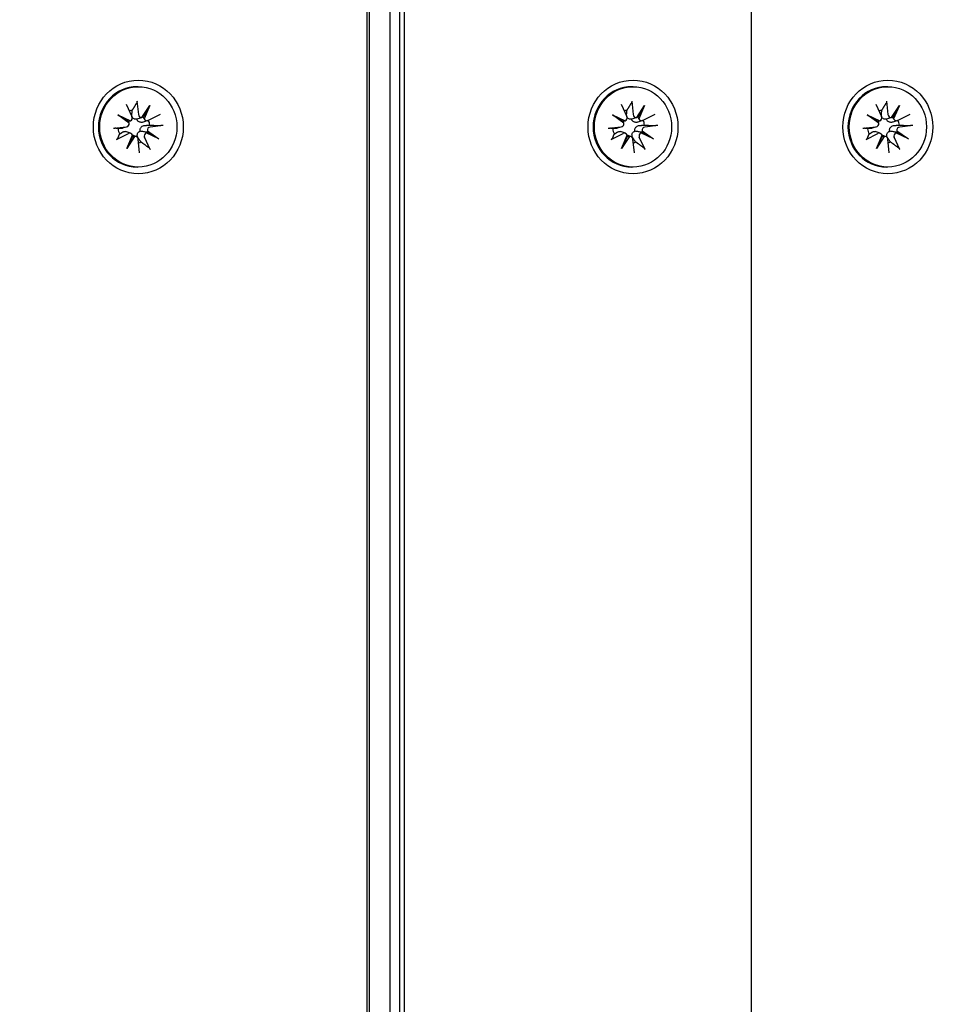
# Model space of a CAD drawing. Units: millimetres. Extents: x 1408 to 20548, y 539 to 21849.
# Drawn here: x 11114 to 11233, y 10285 to 10412 of the extents above; entities that cross this region are included whole.
import ezdxf

# ---------------------------------------------------------------- set-up
doc = ezdxf.new("R2010")
doc.units = ezdxf.units.MM
doc.layers.add('Widoczne (ISO)', color=255, linetype='Continuous')
doc.layers.add('wymiary 100 strefy', color=5, linetype='Continuous')
doc.styles.get("Standard").update_dxf_attribs({"font": 'arial.ttf'})
doc.dimstyles.new('FK_rzuty 100_STREFY', dxfattribs={"dimscale": 100, "dimtxt": 4, "dimasz": 2.5, "dimexe": 1.25, "dimexo": 0.625, "dimgap": 1, "dimtad": 1, "dimdec": 1, "dimlfac": 0.001, "dimrnd": 0.01, "dimzin": 1, "dimdsep": 46, "dimtxsty": 'Standard', "dimblk": 'OBLIQUE', "dimcen": 2.5, "dimadec": 0, "dimazin": 0, "dimtfac": 1, "dimtdec": 1, "dimtmove": 0, "dimatfit": 3, "dimfxl": 1, "dimarcsym": 0})

# ---------------------------------------------------------------- blocks, each defined once
blk = doc.blocks.new('_Oblique')
at = {"color": 0, "linetype": 'ByBlock', "lineweight": -2}
blk.add_line((-0.5, -0.5), (0.5, 0.5), dxfattribs=at)
blk = doc.blocks.new('*D6')
at = {"layer": 'Defpoints', "color": 0, "transparency": 16777216}
for p in [(11521.15, 12017.89), (10610.21, 2687.14), (14924.72, 2687.14)]:
    blk.add_point(p, dxfattribs=at)
at = {"layer": 'wymiary 100 strefy', "color": 0, "lineweight": -2, "transparency": 16777216}
for p, q in [((11583.65, 12017.89), (15049.72, 12017.89)), ((14924.72, 12017.89), (14924.72, 2687.14)), ((10672.71, 2687.14), (15049.72, 2687.14))]:
    blk.add_line(p, q, dxfattribs=at)
at = {"layer": 'wymiary 100 strefy', "color": 0, "lineweight": -2, "transparency": 16777216, "xscale": 200, "yscale": 200, "zscale": 200}
for p, rotation in [((14924.72, 12017.89), 90), ((14924.72, 2687.14), 270)]:
    blk.add_blockref('_Oblique', p, dxfattribs=dict(at, rotation=rotation))
at = {"layer": 'wymiary 100 strefy', "color": 0, "transparency": 16777216, "insert": (14671.44, 7352.52), "char_height": 300, "attachment_point": 5, "rotation": 90}
blk.add_mtext('9.30 m', dxfattribs=at)
blk = doc.blocks.new('*D7')
at = {"layer": 'Defpoints', "color": 0, "transparency": 16777216}
for p in [(13476.79, 10517.89), (5623.71, 6148.85), (13476.79, 1731.96)]:
    blk.add_point(p, dxfattribs=at)
at = {"layer": 'wymiary 100 strefy', "color": 0, "lineweight": -2, "transparency": 16777216}
for p, q in [((13476.79, 10455.39), (13476.79, 1606.96)), ((5623.71, 6086.35), (5623.71, 1606.96)), ((5623.71, 1731.96), (13476.79, 1731.96))]:
    blk.add_line(p, q, dxfattribs=at)
at = {"layer": 'wymiary 100 strefy', "color": 0, "lineweight": -2, "transparency": 16777216, "xscale": 200, "yscale": 200, "zscale": 200, "rotation": 180}
blk.add_blockref('_Oblique', (5623.71, 1731.96), dxfattribs=at)
at = {"layer": 'wymiary 100 strefy', "color": 0, "lineweight": -2, "transparency": 16777216, "xscale": 200, "yscale": 200, "zscale": 200}
blk.add_blockref('_Oblique', (13476.79, 1731.96), dxfattribs=at)
at = {"layer": 'wymiary 100 strefy', "color": 0, "transparency": 16777216, "insert": (9550.25, 1985.13), "char_height": 300, "attachment_point": 5}
blk.add_mtext('7.90 m', dxfattribs=at)

msp = doc.modelspace()

# ---------------------------------------------------------------- linework, layer by layer
at = {"layer": 'Widoczne (ISO)'}
for p, q in [((11161.129, 10517.394), (11161.129, 9528.394)), ((11158.174, 10512.894), (11158.174, 9532.894)), ((11158.517, 9532.894), (11158.517, 10512.894)), ((11162.364, 10512.894), (11162.364, 9532.894)), ((11162.982, 9532.894), (11162.982, 10512.894)), ((11207.48, 10512.894), (11207.48, 9532.894)), ((11128.844, 10403.044), (11128.679, 10403.044)), ((11192.312, 10403.044), (11192.147, 10403.044)), ((11225.008, 10403.044), (11224.843, 10403.044)), ((11127.304, 10400.809), (11128.034, 10399.225)), ((11128.672, 10401.215), (11128.856, 10399.469)), ((11129.314, 10399.104), (11130.316, 10400.647)), ((11130.316, 10400.647), (11129.47, 10399.193)), ((11130.316, 10400.647), (11129.584, 10398.948)), ((11190.773, 10400.809), (11191.502, 10399.225)), ((11192.14, 10401.215), (11192.324, 10399.469)), ((11192.782, 10399.104), (11193.784, 10400.647)), ((11193.784, 10400.647), (11192.939, 10399.193)), ((11193.784, 10400.647), (11193.052, 10398.948)), ((11223.468, 10400.809), (11224.198, 10399.225)), ((11224.836, 10401.215), (11225.02, 10399.469)), ((11225.478, 10399.104), (11226.48, 10400.647)), ((11226.48, 10400.647), (11225.634, 10399.193)), ((11226.48, 10400.647), (11225.748, 10398.948)), ((11126.196, 10399.425), (11127.83, 10398.664)), ((11126.196, 10399.425), (11127.526, 10398.616)), ((11127.68, 10398.383), (11126.196, 10399.425)), ((11131.647, 10399.495), (11130.124, 10398.736)), ((11189.665, 10399.425), (11191.299, 10398.664)), ((11189.665, 10399.425), (11190.994, 10398.616)), ((11191.148, 10398.383), (11189.665, 10399.425)), ((11195.115, 10399.495), (11193.592, 10398.736)), ((11222.36, 10399.425), (11223.994, 10398.664)), ((11222.36, 10399.425), (11223.69, 10398.616)), ((11223.844, 10398.383), (11222.36, 10399.425)), ((11227.811, 10399.495), (11226.287, 10398.736)), ((11127.783, 10398.646), (11127.565, 10398.573)), ((11129.354, 10399.112), (11128.941, 10398.973)), ((11130.074, 10398.715), (11129.479, 10398.516)), ((11132.037, 10398.072), (11130.358, 10397.881)), ((11191.251, 10398.646), (11191.034, 10398.573)), ((11192.822, 10399.112), (11192.409, 10398.973)), ((11193.542, 10398.715), (11192.947, 10398.516)), ((11195.505, 10398.072), (11193.826, 10397.881)), ((11223.947, 10398.646), (11223.729, 10398.573)), ((11225.518, 10399.112), (11225.105, 10398.973)), ((11226.237, 10398.715), (11225.643, 10398.516)), ((11228.201, 10398.072), (11226.522, 10397.881)), ((11125.65, 10397.716), (11127.329, 10397.907)), ((11126.04, 10396.293), (11127.564, 10397.052)), ((11127.408, 10397.925), (11126.808, 10397.723)), ((11127.859, 10397.073), (11127.218, 10397.287)), ((11127.372, 10395.141), (11128.104, 10396.84)), ((11128.557, 10396.669), (11128.105, 10396.82)), ((11131.491, 10396.363), (11129.857, 10397.124)), ((11130.007, 10397.405), (11131.491, 10396.363)), ((11131.491, 10396.363), (11130.025, 10397.171)), ((11189.118, 10397.716), (11190.797, 10397.907)), ((11189.508, 10396.293), (11191.032, 10397.052)), ((11190.876, 10397.925), (11190.276, 10397.723)), ((11191.327, 10397.073), (11190.686, 10397.287)), ((11190.84, 10395.141), (11191.572, 10396.84)), ((11192.025, 10396.669), (11191.573, 10396.82)), ((11194.959, 10396.363), (11193.325, 10397.124)), ((11193.475, 10397.405), (11194.959, 10396.363)), ((11194.959, 10396.363), (11193.493, 10397.171)), ((11221.814, 10397.716), (11223.493, 10397.907)), ((11222.204, 10396.293), (11223.728, 10397.052)), ((11223.572, 10397.925), (11222.972, 10397.723)), ((11224.023, 10397.073), (11223.382, 10397.287)), ((11223.535, 10395.141), (11224.267, 10396.84)), ((11224.72, 10396.669), (11224.269, 10396.82)), ((11227.655, 10396.363), (11226.021, 10397.124)), ((11226.171, 10397.405), (11227.655, 10396.363)), ((11227.655, 10396.363), (11226.189, 10397.171)), ((11128.374, 10396.684), (11127.372, 10395.141)), ((11127.372, 10395.141), (11128.081, 10396.594)), ((11129.015, 10394.573), (11128.831, 10396.319)), ((11130.383, 10394.979), (11129.654, 10396.563)), ((11191.842, 10396.684), (11190.84, 10395.141)), ((11190.84, 10395.141), (11191.549, 10396.594)), ((11192.483, 10394.573), (11192.299, 10396.319)), ((11193.851, 10394.979), (11193.122, 10396.563)), ((11224.537, 10396.684), (11223.535, 10395.141)), ((11223.535, 10395.141), (11224.244, 10396.594)), ((11225.179, 10394.573), (11224.995, 10396.319)), ((11226.547, 10394.979), (11225.817, 10396.563)), ((11128.844, 10392.744), (11128.679, 10392.744)), ((11192.312, 10392.744), (11192.147, 10392.744)), ((11225.008, 10392.744), (11224.843, 10392.744))]:
    msp.add_line(p, q, dxfattribs=at)
for centre, major_axis in [((11128.844, 10397.894), (0, -6)), ((11128.844, 10397.894), (0, 5.15)), ((11192.312, 10397.894), (0, -6)), ((11192.312, 10397.894), (0, 5.15)), ((11225.008, 10397.894), (0, -6)), ((11225.008, 10397.894), (0, 5.15))]:
    msp.add_ellipse(centre, major_axis=major_axis, ratio=0.9616382, dxfattribs=at)
for centre, major_axis, ratio, start_param, end_param in [((11128.679, 10397.894), (0, -5.15), 0.9616382, 3.1415927, 6.2831853), ((11192.147, 10397.894), (0, -5.15), 0.9616382, 3.1415927, 6.2831853), ((11224.843, 10397.894), (0, -5.15), 0.9616382, 3.1415927, 6.2831853), ((11128.282, 10397.894), (0, 2.129), 0.9616382, 0.1066148, 0.2850975), ((11127.674, 10399.046), (0, 0.415), 0.9616382, 3.5448262, 5.1589652), ((11129.253, 10399.514), (0, -0.415), 0.9616382, 4.8215795, 6.4357185), ((11191.75, 10397.894), (0, 2.129), 0.9616382, 0.1066148, 0.2850975), ((11191.142, 10399.046), (0, 0.415), 0.9616382, 3.5448262, 5.1589652), ((11192.721, 10399.514), (0, -0.415), 0.9616382, 4.8215795, 6.4357185), ((11224.446, 10397.894), (0, 2.129), 0.9616382, 0.1066148, 0.2850975), ((11223.838, 10399.046), (0, 0.415), 0.9616382, 3.5448262, 5.1589652), ((11225.417, 10399.514), (0, -0.415), 0.9616382, 4.8215795, 6.4357185), ((11127.286, 10398.32), (0, -0.415), 0.9616382, 0.1091905, 1.7233295), ((11127.758, 10398.993), (0.438, 0.253), 0.6486123, 3.8362274, 4.5104686), ((11127.423, 10398.368), (0.226, -0.358), 0.5572529, 1.2736182, 1.9478593), ((11129.406, 10399.482), (-0.137, -0.371), 0.5203742, 0.2191577, 0.8933989), ((11130.007, 10399.134), (0.532, -0.104), 0.6826218, 3.2620532, 3.9362944), ((11129.951, 10399.11), (0, -0.415), 0.9616382, 5.1156225, 6.7297615), ((11128.282, 10397.894), (0, -2.129), 0.9616382, 1.6774111, 1.9855874), ((11190.754, 10398.32), (0, -0.415), 0.9616382, 0.1091905, 1.7233295), ((11191.226, 10398.993), (0.438, 0.253), 0.6486123, 3.8362274, 4.5104686), ((11190.891, 10398.368), (0.226, -0.358), 0.5572529, 1.2736182, 1.9478593), ((11192.874, 10399.482), (-0.137, -0.371), 0.5203742, 0.2191577, 0.8933989), ((11193.475, 10399.134), (0.532, -0.104), 0.6826218, 3.2620532, 3.9362944), ((11193.419, 10399.11), (0, -0.415), 0.9616382, 5.1156225, 6.7297615), ((11191.75, 10397.894), (0, -2.129), 0.9616382, 1.6774111, 1.9855874), ((11223.45, 10398.32), (0, -0.415), 0.9616382, 0.1091905, 1.7233295), ((11223.921, 10398.993), (0.438, 0.253), 0.6486123, 3.8362274, 4.5104686), ((11223.587, 10398.368), (0.226, -0.358), 0.5572529, 1.2736182, 1.9478593), ((11225.57, 10399.482), (-0.137, -0.371), 0.5203742, 0.2191577, 0.8933989), ((11226.171, 10399.134), (0.532, -0.104), 0.6826218, 3.2620532, 3.9362944), ((11226.115, 10399.11), (0, -0.415), 0.9616382, 5.1156225, 6.7297615), ((11224.446, 10397.894), (0, -2.129), 0.9616382, 1.6774111, 1.9855874), ((11128.282, 10397.894), (0, 2.129), 0.9616382, 1.6774111, 2.0199482), ((11127.736, 10396.677), (0, 0.415), 0.9616382, 5.1156225, 6.7297615), ((11127.893, 10396.654), (0.097, 0.374), 0.5071217, 4.6858387, 5.3600799), ((11128.434, 10396.274), (0, 0.415), 0.9616382, 4.8215795, 6.4357185), ((11130.014, 10396.742), (0, -0.415), 0.9616382, 3.5448262, 5.1589652), ((11130.143, 10396.795), (-0.265, 0.349), 0.5749674, 5.7225894, 6.3968305), ((11130.477, 10397.42), (-0.467, -0.223), 0.6594386, 5.6970975, 6.3713387), ((11130.402, 10397.468), (0, 0.415), 0.9616382, 0.1091905, 1.7233295), ((11191.75, 10397.894), (0, 2.129), 0.9616382, 1.6774111, 2.0199482), ((11191.204, 10396.677), (0, 0.415), 0.9616382, 5.1156225, 6.7297615), ((11191.362, 10396.654), (0.097, 0.374), 0.5071217, 4.6858387, 5.3600799), ((11191.902, 10396.274), (0, 0.415), 0.9616382, 4.8215795, 6.4357185), ((11193.482, 10396.742), (0, -0.415), 0.9616382, 3.5448262, 5.1589652), ((11193.611, 10396.795), (-0.265, 0.349), 0.5749674, 5.7225894, 6.3968305), ((11193.945, 10397.42), (-0.467, -0.223), 0.6594386, 5.6970975, 6.3713387), ((11193.87, 10397.468), (0, 0.415), 0.9616382, 0.1091905, 1.7233295), ((11224.446, 10397.894), (0, 2.129), 0.9616382, 1.6774111, 2.0199482), ((11223.9, 10396.677), (0, 0.415), 0.9616382, 5.1156225, 6.7297615), ((11224.057, 10396.654), (0.097, 0.374), 0.5071217, 4.6858387, 5.3600799), ((11224.598, 10396.274), (0, 0.415), 0.9616382, 4.8215795, 6.4357185), ((11226.177, 10396.742), (0, -0.415), 0.9616382, 3.5448262, 5.1589652), ((11226.307, 10396.795), (-0.265, 0.349), 0.5749674, 5.7225894, 6.3968305), ((11226.641, 10397.42), (-0.467, -0.223), 0.6594386, 5.6970975, 6.3713387), ((11226.566, 10397.468), (0, 0.415), 0.9616382, 0.1091905, 1.7233295), ((11128.495, 10396.306), (-0.517, 0.144), 0.6773578, 5.1309578, 5.805199), ((11128.282, 10397.894), (0, -2.129), 0.9616382, 0.296338, 0.4491519), ((11191.963, 10396.306), (-0.517, 0.144), 0.6773578, 5.1309578, 5.805199), ((11191.75, 10397.894), (0, -2.129), 0.9616382, 0.296338, 0.4491519), ((11224.658, 10396.306), (-0.517, 0.144), 0.6773578, 5.1309578, 5.805199), ((11224.446, 10397.894), (0, -2.129), 0.9616382, 0.296338, 0.4491519)]:
    msp.add_ellipse(centre, major_axis=major_axis, ratio=ratio, start_param=start_param, end_param=end_param, dxfattribs=at)
for points, weights in [([(11128.064, 10400.011), (11128.301, 10400.402), (11128.643, 10400.961)], [1, 1.01748360154, 1.0022406735]), ([(11191.532, 10400.011), (11191.769, 10400.402), (11192.111, 10400.961)], [1, 1.01748360154, 1.0022406735]), ([(11224.228, 10400.011), (11224.465, 10400.402), (11224.806, 10400.961)], [1, 1.01748360154, 1.0022406735]), ([(11128.016, 10399.446), (11128.036, 10399.686), (11128.064, 10400.011)], [1.33963319509, 1.17116332725, 1]), ([(11191.484, 10399.446), (11191.504, 10399.686), (11191.532, 10400.011)], [1.33963319509, 1.17116332725, 1]), ([(11224.18, 10399.446), (11224.2, 10399.686), (11224.228, 10400.011)], [1.33963319509, 1.17116332725, 1]), ([(11129.693, 10398.085), (11129.957, 10398.1), (11130.317, 10398.12)], [1.33963319509, 1.17116332725, 1]), ([(11130.317, 10398.12), (11130.906, 10398.095), (11131.75, 10398.058)], [1, 1.01748360154, 1.0022406735]), ([(11193.161, 10398.085), (11193.425, 10398.1), (11193.786, 10398.12)], [1.33963319509, 1.17116332725, 1]), ([(11193.786, 10398.12), (11194.374, 10398.095), (11195.218, 10398.058)], [1, 1.01748360154, 1.0022406735]), ([(11225.856, 10398.085), (11226.121, 10398.1), (11226.481, 10398.12)], [1.33963319509, 1.17116332725, 1]), ([(11226.481, 10398.12), (11227.07, 10398.095), (11227.914, 10398.058)], [1, 1.01748360154, 1.0022406735]), ([(11126.246, 10397.667), (11126.083, 10397.693), (11125.851, 10397.73)], [1, 1.01748360154, 1.0022406735]), ([(11126.212, 10396.415), (11126.344, 10396.742), (11126.438, 10396.97)], [1.0022406735, 1.01748360155, 1]), ([(11126.707, 10397.703), (11126.512, 10397.688), (11126.246, 10397.667)], [1.33963319509, 1.17116332725, 1]), ([(11126.438, 10396.97), (11126.666, 10397.124), (11126.834, 10397.237)], [1, 1.17116332725, 1.33963319509]), ([(11189.714, 10397.667), (11189.551, 10397.693), (11189.319, 10397.73)], [1, 1.01748360154, 1.0022406735]), ([(11189.68, 10396.415), (11189.812, 10396.742), (11189.906, 10396.97)], [1.0022406735, 1.01748360155, 1]), ([(11190.175, 10397.703), (11189.98, 10397.688), (11189.714, 10397.667)], [1.33963319509, 1.17116332725, 1]), ([(11189.906, 10396.97), (11190.134, 10397.124), (11190.302, 10397.237)], [1, 1.17116332725, 1.33963319509]), ([(11222.41, 10397.667), (11222.246, 10397.693), (11222.015, 10397.73)], [1, 1.01748360154, 1.0022406735]), ([(11222.375, 10396.415), (11222.507, 10396.742), (11222.602, 10396.97)], [1.0022406735, 1.01748360155, 1]), ([(11222.87, 10397.703), (11222.675, 10397.688), (11222.41, 10397.667)], [1.33963319509, 1.17116332725, 1]), ([(11222.602, 10396.97), (11222.83, 10397.124), (11222.998, 10397.237)], [1, 1.17116332725, 1.33963319509]), ([(11129.171, 10395.976), (11128.975, 10396.263), (11128.831, 10396.474)], [1, 1.17116332725, 1.33963319509]), ([(11130.223, 10395.202), (11129.602, 10395.657), (11129.171, 10395.976)], [1.0022406735, 1.01748360154, 1]), ([(11192.639, 10395.976), (11192.443, 10396.263), (11192.299, 10396.474)], [1, 1.17116332725, 1.33963319509]), ([(11193.691, 10395.202), (11193.071, 10395.657), (11192.639, 10395.976)], [1.0022406735, 1.01748360154, 1]), ([(11225.335, 10395.976), (11225.139, 10396.263), (11224.995, 10396.474)], [1, 1.17116332725, 1.33963319509]), ([(11226.386, 10395.202), (11225.766, 10395.657), (11225.335, 10395.976)], [1.0022406735, 1.01748360154, 1])]:
    msp.add_rational_spline(points, weights, degree=2, dxfattribs=at)
for points, knots in [([(11128.672, 10401.215), (11128.676, 10401.18), (11128.677, 10401.139), (11128.675, 10401.074), (11128.67, 10401.039), (11128.658, 10400.994), (11128.651, 10400.975), (11128.643, 10400.961)], [0.04222664, 0.04222664, 0.04222664, 0.04222664, 0.05274705, 0.05274705, 0.063253012, 0.063253012, 0.071861008, 0.071861008, 0.071861008, 0.071861008]), ([(11192.14, 10401.215), (11192.144, 10401.18), (11192.145, 10401.139), (11192.143, 10401.074), (11192.138, 10401.039), (11192.127, 10400.994), (11192.119, 10400.975), (11192.111, 10400.961)], [0.04222664, 0.04222664, 0.04222664, 0.04222664, 0.05274705, 0.05274705, 0.063253012, 0.063253012, 0.071861008, 0.071861008, 0.071861008, 0.071861008]), ([(11224.836, 10401.215), (11224.84, 10401.18), (11224.841, 10401.139), (11224.838, 10401.074), (11224.834, 10401.039), (11224.822, 10400.994), (11224.815, 10400.975), (11224.806, 10400.961)], [0.04222664, 0.04222664, 0.04222664, 0.04222664, 0.05274705, 0.05274705, 0.063253012, 0.063253012, 0.071861008, 0.071861008, 0.071861008, 0.071861008]), ([(11128.044, 10399.201), (11128.041, 10399.21), (11128.038, 10399.22), (11128.019, 10399.288), (11128.012, 10399.35), (11128.014, 10399.409), (11128.014, 10399.421), (11128.015, 10399.434), (11128.016, 10399.446)], [-0.023290382, -0.023290382, -0.023290382, -0.023290382, -0.020068426, -0.020068426, 0, 0, 0, 0.004234168, 0.004234168, 0.004234168, 0.004234168]), ([(11191.512, 10399.201), (11191.509, 10399.21), (11191.506, 10399.22), (11191.487, 10399.288), (11191.48, 10399.35), (11191.482, 10399.409), (11191.482, 10399.421), (11191.483, 10399.434), (11191.484, 10399.446)], [-0.023290382, -0.023290382, -0.023290382, -0.023290382, -0.020068426, -0.020068426, 0, 0, 0, 0.004234168, 0.004234168, 0.004234168, 0.004234168]), ([(11224.208, 10399.201), (11224.205, 10399.21), (11224.202, 10399.22), (11224.183, 10399.288), (11224.176, 10399.35), (11224.177, 10399.409), (11224.178, 10399.421), (11224.179, 10399.434), (11224.18, 10399.446)], [-0.023290382, -0.023290382, -0.023290382, -0.023290382, -0.020068426, -0.020068426, 0, 0, 0, 0.004234168, 0.004234168, 0.004234168, 0.004234168]), ([(11128.667, 10398.886), (11128.629, 10398.878), (11128.589, 10398.872), (11128.488, 10398.868), (11128.427, 10398.875), (11128.32, 10398.904), (11128.268, 10398.928), (11128.178, 10398.991), (11128.14, 10399.03), (11128.087, 10399.103), (11128.067, 10399.141), (11128.051, 10399.183)], [-0.102955956, -0.102955956, -0.102955956, -0.102955956, -0.091685214, -0.091685214, -0.074502427, -0.074502427, -0.05731964, -0.05731964, -0.040136853, -0.040136853, -0.025424883, -0.025424883, -0.025424883, -0.025424883]), ([(11129.479, 10398.516), (11129.431, 10398.5), (11129.38, 10398.488), (11129.257, 10398.473), (11129.185, 10398.475), (11129.063, 10398.496), (11129.003, 10398.514), (11128.893, 10398.567), (11128.842, 10398.602), (11128.762, 10398.681), (11128.728, 10398.729), (11128.687, 10398.815), (11128.675, 10398.851), (11128.667, 10398.886)], [0.252751543, 0.252751543, 0.252751543, 0.252751543, 0.267670534, 0.267670534, 0.28773896, 0.28773896, 0.304921747, 0.304921747, 0.322104535, 0.322104535, 0.339287322, 0.339287322, 0.350558063, 0.350558063, 0.350558063, 0.350558063]), ([(11129.091, 10397.342), (11129.079, 10397.378), (11129.071, 10397.417), (11129.061, 10397.515), (11129.065, 10397.577), (11129.093, 10397.688), (11129.118, 10397.744), (11129.186, 10397.846), (11129.229, 10397.891), (11129.324, 10397.968), (11129.386, 10398.004), (11129.517, 10398.058), (11129.586, 10398.074), (11129.651, 10398.081), (11129.665, 10398.083), (11129.679, 10398.084), (11129.693, 10398.085)], [-0.10295596, -0.10295596, -0.10295596, -0.10295596, -0.09168521, -0.09168521, -0.07450243, -0.07450243, -0.05731964, -0.05731964, -0.04013685, -0.04013685, -0.02006843, -0.02006843, 0, 0, 0, 0.00423417, 0.00423417, 0.00423417, 0.00423417]), ([(11132.037, 10398.072), (11132.004, 10398.068), (11131.962, 10398.065), (11131.893, 10398.06), (11131.853, 10398.058), (11131.797, 10398.057), (11131.771, 10398.057), (11131.75, 10398.058)], [0.04222664, 0.04222664, 0.04222664, 0.04222664, 0.05274705, 0.05274705, 0.063253012, 0.063253012, 0.071861008, 0.071861008, 0.071861008, 0.071861008]), ([(11192.136, 10398.886), (11192.097, 10398.878), (11192.057, 10398.872), (11191.956, 10398.868), (11191.895, 10398.875), (11191.788, 10398.904), (11191.736, 10398.928), (11191.646, 10398.991), (11191.608, 10399.03), (11191.556, 10399.103), (11191.535, 10399.141), (11191.519, 10399.183)], [-0.102955956, -0.102955956, -0.102955956, -0.102955956, -0.091685214, -0.091685214, -0.074502427, -0.074502427, -0.05731964, -0.05731964, -0.040136853, -0.040136853, -0.025424883, -0.025424883, -0.025424883, -0.025424883]), ([(11192.947, 10398.516), (11192.899, 10398.5), (11192.848, 10398.488), (11192.725, 10398.473), (11192.653, 10398.475), (11192.531, 10398.496), (11192.471, 10398.514), (11192.361, 10398.567), (11192.31, 10398.602), (11192.23, 10398.681), (11192.196, 10398.729), (11192.155, 10398.815), (11192.143, 10398.851), (11192.136, 10398.886)], [0.252751543, 0.252751543, 0.252751543, 0.252751543, 0.267670534, 0.267670534, 0.28773896, 0.28773896, 0.304921747, 0.304921747, 0.322104535, 0.322104535, 0.339287322, 0.339287322, 0.350558063, 0.350558063, 0.350558063, 0.350558063]), ([(11192.559, 10397.342), (11192.547, 10397.378), (11192.539, 10397.417), (11192.529, 10397.515), (11192.533, 10397.577), (11192.561, 10397.688), (11192.587, 10397.744), (11192.655, 10397.846), (11192.697, 10397.891), (11192.792, 10397.968), (11192.854, 10398.004), (11192.985, 10398.058), (11193.054, 10398.074), (11193.119, 10398.081), (11193.133, 10398.083), (11193.147, 10398.084), (11193.161, 10398.085)], [-0.10295596, -0.10295596, -0.10295596, -0.10295596, -0.09168521, -0.09168521, -0.07450243, -0.07450243, -0.05731964, -0.05731964, -0.04013685, -0.04013685, -0.02006843, -0.02006843, 0, 0, 0, 0.00423417, 0.00423417, 0.00423417, 0.00423417]), ([(11195.505, 10398.072), (11195.472, 10398.068), (11195.43, 10398.065), (11195.361, 10398.06), (11195.321, 10398.058), (11195.265, 10398.057), (11195.239, 10398.057), (11195.218, 10398.058)], [0.04222664, 0.04222664, 0.04222664, 0.04222664, 0.05274705, 0.05274705, 0.063253012, 0.063253012, 0.071861008, 0.071861008, 0.071861008, 0.071861008]), ([(11224.831, 10398.886), (11224.793, 10398.878), (11224.753, 10398.872), (11224.651, 10398.868), (11224.59, 10398.875), (11224.484, 10398.904), (11224.431, 10398.928), (11224.341, 10398.991), (11224.304, 10399.03), (11224.251, 10399.103), (11224.23, 10399.141), (11224.215, 10399.183)], [-0.102955956, -0.102955956, -0.102955956, -0.102955956, -0.091685214, -0.091685214, -0.074502427, -0.074502427, -0.05731964, -0.05731964, -0.040136853, -0.040136853, -0.025424883, -0.025424883, -0.025424883, -0.025424883]), ([(11225.643, 10398.516), (11225.595, 10398.5), (11225.544, 10398.488), (11225.421, 10398.473), (11225.349, 10398.475), (11225.227, 10398.496), (11225.167, 10398.514), (11225.057, 10398.567), (11225.006, 10398.602), (11224.926, 10398.681), (11224.891, 10398.729), (11224.851, 10398.815), (11224.839, 10398.851), (11224.831, 10398.886)], [0.252751543, 0.252751543, 0.252751543, 0.252751543, 0.267670534, 0.267670534, 0.28773896, 0.28773896, 0.304921747, 0.304921747, 0.322104535, 0.322104535, 0.339287322, 0.339287322, 0.350558063, 0.350558063, 0.350558063, 0.350558063]), ([(11225.255, 10397.342), (11225.243, 10397.378), (11225.235, 10397.417), (11225.224, 10397.515), (11225.229, 10397.577), (11225.257, 10397.688), (11225.282, 10397.744), (11225.35, 10397.846), (11225.393, 10397.891), (11225.488, 10397.968), (11225.549, 10398.004), (11225.68, 10398.058), (11225.75, 10398.074), (11225.815, 10398.081), (11225.829, 10398.083), (11225.842, 10398.084), (11225.856, 10398.085)], [-0.10295596, -0.10295596, -0.10295596, -0.10295596, -0.09168521, -0.09168521, -0.07450243, -0.07450243, -0.05731964, -0.05731964, -0.04013685, -0.04013685, -0.02006843, -0.02006843, 0, 0, 0, 0.00423417, 0.00423417, 0.00423417, 0.00423417]), ([(11228.201, 10398.072), (11228.168, 10398.068), (11228.126, 10398.065), (11228.056, 10398.06), (11228.016, 10398.058), (11227.961, 10398.057), (11227.935, 10398.057), (11227.914, 10398.058)], [0.04222664, 0.04222664, 0.04222664, 0.04222664, 0.05274705, 0.05274705, 0.063253012, 0.063253012, 0.071861008, 0.071861008, 0.071861008, 0.071861008]), ([(11125.65, 10397.716), (11125.684, 10397.719), (11125.721, 10397.723), (11125.776, 10397.728), (11125.803, 10397.73), (11125.834, 10397.731), (11125.845, 10397.73), (11125.851, 10397.73)], [0.04222664, 0.04222664, 0.04222664, 0.04222664, 0.05274705, 0.05274705, 0.063253012, 0.063253012, 0.071861008, 0.071861008, 0.071861008, 0.071861008]), ([(11126.808, 10397.723), (11126.784, 10397.716), (11126.76, 10397.71), (11126.737, 10397.706), (11126.727, 10397.705), (11126.717, 10397.704), (11126.707, 10397.703)], [-0.009712756, -0.009712756, -0.009712756, -0.009712756, 0, 0, 0, 0.004234168, 0.004234168, 0.004234168, 0.004234168]), ([(11126.834, 10397.237), (11126.843, 10397.243), (11126.852, 10397.249), (11126.904, 10397.279), (11126.954, 10397.297), (11127.06, 10397.314), (11127.115, 10397.312), (11127.183, 10397.298), (11127.2, 10397.293), (11127.218, 10397.287)], [0.24336794, 0.24336794, 0.24336794, 0.24336794, 0.247602108, 0.247602108, 0.267670534, 0.267670534, 0.28773896, 0.28773896, 0.294196552, 0.294196552, 0.294196552, 0.294196552]), ([(11128.831, 10396.474), (11128.824, 10396.485), (11128.816, 10396.497), (11128.777, 10396.561), (11128.75, 10396.623), (11128.716, 10396.751), (11128.709, 10396.817), (11128.716, 10396.931), (11128.727, 10396.987), (11128.771, 10397.094), (11128.803, 10397.144), (11128.879, 10397.228), (11128.927, 10397.266), (11129.016, 10397.315), (11129.054, 10397.33), (11129.091, 10397.342)], [0.24336794, 0.24336794, 0.24336794, 0.24336794, 0.24760211, 0.24760211, 0.26767053, 0.26767053, 0.28773896, 0.28773896, 0.30492175, 0.30492175, 0.32210453, 0.32210453, 0.33928732, 0.33928732, 0.35055806, 0.35055806, 0.35055806, 0.35055806]), ([(11130.025, 10397.171), (11130.004, 10397.177), (11129.985, 10397.182), (11129.825, 10397.221), (11129.679, 10397.247), (11129.409, 10397.293), (11129.243, 10397.319), (11129.091, 10397.342)], [-6.82229151, -6.82229151, -6.82229151, -6.82229151, -6.81060521, -6.81060521, -6.71761464, -6.71761464, -6.60208437, -6.60208437, -6.60208437, -6.60208437]), ([(11189.118, 10397.716), (11189.152, 10397.719), (11189.189, 10397.723), (11189.244, 10397.728), (11189.271, 10397.73), (11189.302, 10397.731), (11189.313, 10397.73), (11189.319, 10397.73)], [0.04222664, 0.04222664, 0.04222664, 0.04222664, 0.05274705, 0.05274705, 0.063253012, 0.063253012, 0.071861008, 0.071861008, 0.071861008, 0.071861008]), ([(11190.276, 10397.723), (11190.252, 10397.716), (11190.228, 10397.71), (11190.205, 10397.706), (11190.195, 10397.705), (11190.185, 10397.704), (11190.175, 10397.703)], [-0.009712756, -0.009712756, -0.009712756, -0.009712756, 0, 0, 0, 0.004234168, 0.004234168, 0.004234168, 0.004234168]), ([(11190.302, 10397.237), (11190.311, 10397.243), (11190.32, 10397.249), (11190.372, 10397.279), (11190.422, 10397.297), (11190.528, 10397.314), (11190.583, 10397.312), (11190.651, 10397.298), (11190.668, 10397.293), (11190.686, 10397.287)], [0.24336794, 0.24336794, 0.24336794, 0.24336794, 0.247602108, 0.247602108, 0.267670534, 0.267670534, 0.28773896, 0.28773896, 0.294196552, 0.294196552, 0.294196552, 0.294196552]), ([(11192.299, 10396.474), (11192.292, 10396.485), (11192.284, 10396.497), (11192.245, 10396.561), (11192.218, 10396.623), (11192.184, 10396.751), (11192.177, 10396.817), (11192.184, 10396.931), (11192.195, 10396.987), (11192.239, 10397.094), (11192.271, 10397.144), (11192.347, 10397.228), (11192.395, 10397.266), (11192.484, 10397.315), (11192.522, 10397.33), (11192.559, 10397.342)], [0.24336794, 0.24336794, 0.24336794, 0.24336794, 0.24760211, 0.24760211, 0.26767053, 0.26767053, 0.28773896, 0.28773896, 0.30492175, 0.30492175, 0.32210453, 0.32210453, 0.33928732, 0.33928732, 0.35055806, 0.35055806, 0.35055806, 0.35055806]), ([(11193.493, 10397.171), (11193.473, 10397.177), (11193.453, 10397.182), (11193.293, 10397.221), (11193.147, 10397.247), (11192.877, 10397.293), (11192.711, 10397.319), (11192.559, 10397.342)], [-6.82229151, -6.82229151, -6.82229151, -6.82229151, -6.81060521, -6.81060521, -6.71761464, -6.71761464, -6.60208437, -6.60208437, -6.60208437, -6.60208437]), ([(11221.814, 10397.716), (11221.848, 10397.719), (11221.885, 10397.723), (11221.94, 10397.728), (11221.967, 10397.73), (11221.998, 10397.731), (11222.009, 10397.73), (11222.015, 10397.73)], [0.04222664, 0.04222664, 0.04222664, 0.04222664, 0.05274705, 0.05274705, 0.063253012, 0.063253012, 0.071861008, 0.071861008, 0.071861008, 0.071861008]), ([(11222.972, 10397.723), (11222.948, 10397.716), (11222.924, 10397.71), (11222.901, 10397.706), (11222.891, 10397.705), (11222.881, 10397.704), (11222.87, 10397.703)], [-0.009712756, -0.009712756, -0.009712756, -0.009712756, 0, 0, 0, 0.004234168, 0.004234168, 0.004234168, 0.004234168]), ([(11222.998, 10397.237), (11223.007, 10397.243), (11223.016, 10397.249), (11223.068, 10397.279), (11223.118, 10397.297), (11223.223, 10397.314), (11223.278, 10397.312), (11223.347, 10397.298), (11223.364, 10397.293), (11223.382, 10397.287)], [0.24336794, 0.24336794, 0.24336794, 0.24336794, 0.247602108, 0.247602108, 0.267670534, 0.267670534, 0.28773896, 0.28773896, 0.294196552, 0.294196552, 0.294196552, 0.294196552]), ([(11224.995, 10396.474), (11224.987, 10396.485), (11224.98, 10396.497), (11224.941, 10396.561), (11224.913, 10396.623), (11224.879, 10396.751), (11224.873, 10396.817), (11224.88, 10396.931), (11224.891, 10396.987), (11224.935, 10397.094), (11224.967, 10397.144), (11225.042, 10397.228), (11225.091, 10397.266), (11225.18, 10397.315), (11225.217, 10397.33), (11225.255, 10397.342)], [0.24336794, 0.24336794, 0.24336794, 0.24336794, 0.24760211, 0.24760211, 0.26767053, 0.26767053, 0.28773896, 0.28773896, 0.30492175, 0.30492175, 0.32210453, 0.32210453, 0.33928732, 0.33928732, 0.35055806, 0.35055806, 0.35055806, 0.35055806]), ([(11226.189, 10397.171), (11226.168, 10397.177), (11226.149, 10397.182), (11225.988, 10397.221), (11225.842, 10397.247), (11225.573, 10397.293), (11225.407, 10397.319), (11225.255, 10397.342)], [-6.82229151, -6.82229151, -6.82229151, -6.82229151, -6.81060521, -6.81060521, -6.71761464, -6.71761464, -6.60208437, -6.60208437, -6.60208437, -6.60208437]), ([(11126.212, 10396.415), (11126.208, 10396.407), (11126.2, 10396.397), (11126.175, 10396.374), (11126.152, 10396.357), (11126.104, 10396.327), (11126.071, 10396.308), (11126.04, 10396.293)], [0.096796729, 0.096796729, 0.096796729, 0.096796729, 0.105404725, 0.105404725, 0.115910688, 0.115910688, 0.126431098, 0.126431098, 0.126431098, 0.126431098]), ([(11189.68, 10396.415), (11189.676, 10396.407), (11189.668, 10396.397), (11189.643, 10396.374), (11189.62, 10396.357), (11189.572, 10396.327), (11189.539, 10396.308), (11189.508, 10396.293)], [0.096796729, 0.096796729, 0.096796729, 0.096796729, 0.105404725, 0.105404725, 0.115910688, 0.115910688, 0.126431098, 0.126431098, 0.126431098, 0.126431098]), ([(11222.375, 10396.415), (11222.372, 10396.407), (11222.364, 10396.397), (11222.339, 10396.374), (11222.316, 10396.357), (11222.268, 10396.327), (11222.235, 10396.308), (11222.204, 10396.293)], [0.096796729, 0.096796729, 0.096796729, 0.096796729, 0.105404725, 0.105404725, 0.115910688, 0.115910688, 0.126431098, 0.126431098, 0.126431098, 0.126431098]), ([(11130.223, 10395.202), (11130.238, 10395.19), (11130.255, 10395.174), (11130.289, 10395.135), (11130.312, 10395.105), (11130.348, 10395.047), (11130.368, 10395.01), (11130.383, 10394.979)], [0.096796729, 0.096796729, 0.096796729, 0.096796729, 0.105404725, 0.105404725, 0.115910688, 0.115910688, 0.126431098, 0.126431098, 0.126431098, 0.126431098]), ([(11193.691, 10395.202), (11193.706, 10395.19), (11193.723, 10395.174), (11193.758, 10395.135), (11193.78, 10395.105), (11193.817, 10395.047), (11193.837, 10395.01), (11193.851, 10394.979)], [0.096796729, 0.096796729, 0.096796729, 0.096796729, 0.105404725, 0.105404725, 0.115910688, 0.115910688, 0.126431098, 0.126431098, 0.126431098, 0.126431098]), ([(11226.386, 10395.202), (11226.401, 10395.19), (11226.419, 10395.174), (11226.453, 10395.135), (11226.476, 10395.105), (11226.512, 10395.047), (11226.532, 10395.01), (11226.547, 10394.979)], [0.096796729, 0.096796729, 0.096796729, 0.096796729, 0.105404725, 0.105404725, 0.115910688, 0.115910688, 0.126431098, 0.126431098, 0.126431098, 0.126431098])]:
    msp.add_open_spline(points, degree=3, knots=knots, dxfattribs=at)
for points in [[(11128.941, 10398.973), (11128.85, 10398.943), (11128.756, 10398.913), (11128.667, 10398.886)], [(11192.409, 10398.973), (11192.318, 10398.943), (11192.224, 10398.913), (11192.136, 10398.886)], [(11225.105, 10398.973), (11225.014, 10398.943), (11224.92, 10398.913), (11224.831, 10398.886)]]:
    msp.add_open_spline(points, degree=3, dxfattribs=at)

# ---------------------------------------------------------------- dimensions: what is measured, and where the dimension line sits
at = {"layer": 'wymiary 100 strefy'}
dim = msp.add_linear_dim(base=(14924.719, 2687.142), p1=(11521.155, 12017.894), p2=(10610.207, 2687.142), angle=90, dimstyle='FK_rzuty 100_STREFY', override={"dimtxt": 3, "dimasz": 2, "dimdec": 2, "dimrnd": 0.1, "dimpost": ' m'}, dxfattribs=at)
dim.commit()
dim.dimension.update_dxf_attribs({"geometry": '*D6', "text_midpoint": (14924.719, 7352.518), "dimtype": 160})
dim = msp.add_linear_dim(base=(13476.79, 1731.957), p1=(5623.707, 6148.852), p2=(13476.79, 10517.894), dimstyle='FK_rzuty 100_STREFY', override={"dimtxt": 3, "dimasz": 2, "dimdec": 2, "dimrnd": 0.1, "dimpost": ' m'}, dxfattribs=at)
dim.commit()
dim.dimension.update_dxf_attribs({"geometry": '*D7', "text_midpoint": (9550.249, 1731.957), "dimtype": 160})

doc.saveas('drawing.dxf')
